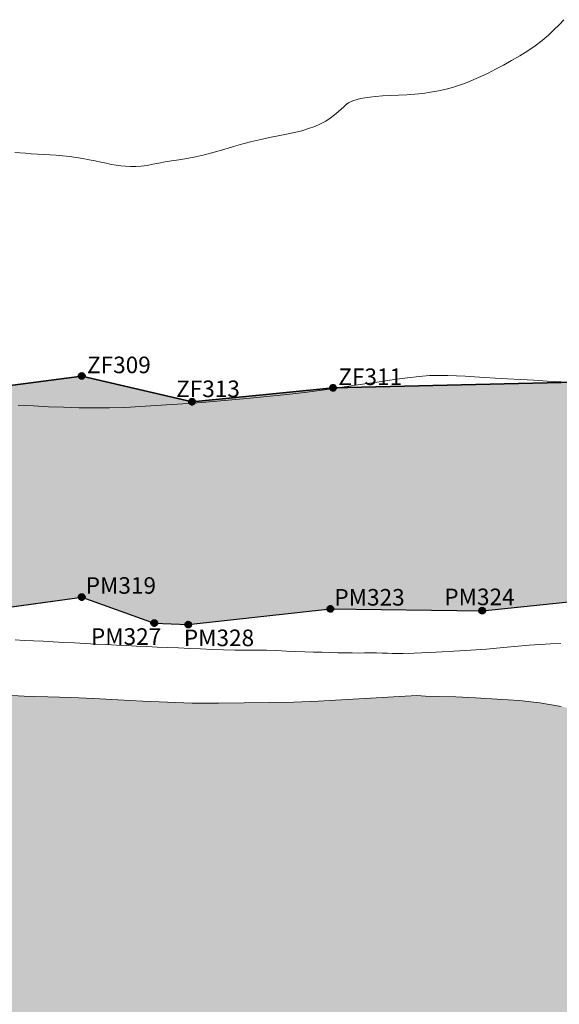
# Model space of a CAD drawing. Extents: x 443947 to 445197, y 1844928 to 1845738.
# Drawn here: x 444440 to 444489, y 1845022 to 1845111 of the extents above; entities that cross this region are included whole.
import ezdxf

# ---------------------------------------------------------------- set-up
doc = ezdxf.new("R2010")
doc.units = 0
doc.header["$MEASUREMENT"] = 0
for name, color, linetype in [('0BUFER', 7, 'Continuous'), ('0E202', 7, 'Continuous'), ('0MM2', 7, 'Continuous'), ('0VERT1', 7, 'Continuous'), ('0VERT7', 7, 'Continuous'), ('1VERTICE', 7, 'Continuous'), ('1VERTICE2', 7, 'Continuous'), ('CURVA INTERMEDIA', 17, 'Continuous'), ('CURVA MAESTRA', 17, 'Continuous'), ('E202', 7, 'Continuous'), ('LIMITE COSTERO', 7, 'Continuous')]:
    doc.layers.add(name, color=color, linetype=linetype)
doc.styles.add('WMF-Times New Roman0', font='TIMES.TTF')

msp = doc.modelspace()

# ---------------------------------------------------------------- hatches: boundary and pattern name
at = {"linetype": 'Continuous'}
for color, points in [(254, [(443970.323, 1845090.461), (443972.933, 1845089.48), (443980.08, 1845091.104), (443996.833, 1845088.358), (444002.84, 1845089.621), (444007.077, 1845087.89), (444012.833, 1845086.789), (444035.877, 1845085.774), (444040.473, 1845088.673), (444042.951, 1845088.568), (444048.481, 1845086.374), (444059.285, 1845084.785), (444066.112, 1845085.821), (444072.386, 1845083.661), (444082.751, 1845083.762), (444087.301, 1845084.983), (444092.476, 1845082.384), (444097.223, 1845081.943), (444133.21, 1845079.965), (444145.968, 1845081.161), (444151.259, 1845078.753), (444156.459, 1845079.953), (444162.767, 1845079.806), (444198.992, 1845069.426), (444217.952, 1845071.859), (444225.996, 1845071.329), (444232.207, 1845073.019), (444239.424, 1845073.701), (444246.054, 1845071.128), (444253.666, 1845074.06), (444261.87, 1845071.462), (444271.735, 1845069.716), (444281.044, 1845066.622), (444287.207, 1845066.568), (444298.054, 1845068.095), (444317.246, 1845067.717), (444332.034, 1845070.279), (444335.717, 1845069.782), (444339.688, 1845067.904), (444343.821, 1845063.14), (444347.481, 1845060.904), (444353.148, 1845064.843), (444361.251, 1845065.844), (444396.04, 1845062.523), (444399.584, 1845061.528), (444407.367, 1845057.212), (444416.979, 1845055.257), (444445.665, 1845059.208), (444452.23, 1845056.856), (444455.298, 1845056.716), (444468.173, 1845058.14), (444481.91, 1845057.975), (444492.949, 1845059.119), (444502.068, 1845058.978), (444507.176, 1845058.669), (444514.33, 1845057.003), (444528.447, 1845055.989), (444533.625, 1845053.871), (444538.453, 1845049.965), (444541.053, 1845049.279), (444559.429, 1845049.479), (444576.715, 1845051.914), (444585.487, 1845049.45), (444597.367, 1845051.18), (444608.947, 1845050.286), (444615.968, 1845052.571), (444622.31, 1845052.985), (444636.364, 1845051.453), (444649.183, 1845051.18), (444659.792, 1845047.109), (444670.381, 1845044.548), (444680.388, 1845043.361), (444689.897, 1845043.143), (444694.034, 1845044.056), (444720.388, 1845046.025), (444728.791, 1845044.809), (444734.998, 1845041.334), (444740.731, 1845040.043), (444749.704, 1845041.196), (444764.946, 1845039.95), (444770.453, 1845041.368), (444785.354, 1845041.666), (444801.593, 1845037.187), (444809.128, 1845037.193), (444817.258, 1845039.212), (444838.84, 1845037.809), (444848.098, 1845034.895), (444860.708, 1845034.742), (444890.842, 1845032.577), (444898.482, 1845032.792), (444905.992, 1845034.74), (444910.072, 1845034.177), (444916.184, 1845031.724), (444920.278, 1845031.377), (444929.138, 1845031.921), (444934.823, 1845033.221), (444963.011, 1845033.759), (444969.989, 1845035.054), (444974.773, 1845034.49), (444979.724, 1845031.447), (444983.549, 1845030.869), (444990.093, 1845032.699), (445005.375, 1845034.514), (445011.755, 1845033.773), (445035.323, 1845027.589), (445035.323, 1845048.266), (445016.831, 1845053.118), (445007.682, 1845054.38), (444984.548, 1845051.916), (444978.246, 1845054.186), (444966.34, 1845054.718), (444960.982, 1845053.724), (444934.441, 1845053.217), (444920.747, 1845051.443), (444908.726, 1845054.552), (444902.519, 1845054.436), (444895.654, 1845052.72), (444891.278, 1845052.597), (444851.29, 1845054.858), (444840.137, 1845057.767), (444818.555, 1845059.17), (444804.293, 1845057.189), (444790.672, 1845060.946), (444784.954, 1845061.662), (444770.053, 1845061.364), (444763.22, 1845060.158), (444751.334, 1845061.13), (444741.948, 1845060.364), (444735.631, 1845063.603), (444723.252, 1845065.819), (444687.943, 1845063.193), (444681.798, 1845063.334), (444665.75, 1845066.245), (444656.348, 1845069.852), (444649.609, 1845071.175), (444637.663, 1845071.43), (444624.477, 1845072.867), (444614.665, 1845072.529), (444606.53, 1845070.532), (444594.485, 1845070.971), (444586.807, 1845069.853), (444576.715, 1845071.914), (444557.919, 1845069.464), (444546.306, 1845069.337), (444536.019, 1845074.5), (444529.88, 1845075.938), (444517.333, 1845076.839), (444503.276, 1845078.942), (444468.413, 1845078.139), (444455.647, 1845076.877), (444445.665, 1845079.208), (444417.626, 1845075.535), (444414.372, 1845076.197), (444404.99, 1845080.783), (444397.941, 1845082.432), (444363.152, 1845085.753), (444350.492, 1845084.662), (444344.268, 1845087.862), (444334.709, 1845090.099), (444328.62, 1845089.985), (444315.722, 1845087.751), (444298.448, 1845088.091), (444284.366, 1845086.594), (444275.221, 1845089.41), (444253.666, 1845094.06), (444246.04, 1845092.555), (444237.542, 1845093.612), (444223.973, 1845091.506), (444215.406, 1845091.696), (444200.537, 1845089.788), (444168.276, 1845099.032), (444163.233, 1845099.801), (444153.645, 1845099.613), (444145.968, 1845101.161), (444132.823, 1845100.016), (444098.697, 1845101.892), (444090.774, 1845104.679), (444087.301, 1845104.983), (444075.638, 1845103.694), (444066.112, 1845105.821), (444059.239, 1845105.007), (444043.976, 1845108.512), (444037, 1845108.369), (444030.473, 1845105.994), (444015.164, 1845106.706), (444006.313, 1845109.317), (444002.84, 1845109.621), (443996.378, 1845108.7), (443980.08, 1845111.104), (443974.354, 1845110.313), (443970.323, 1845111.079)]), (131, [(444502.225, 1845047.408), (444504.301, 1845047.286), (444506.345, 1845047.181), (444508.276, 1845047.083), (444510.223, 1845046.983), (444512.3, 1845046.877), (444514.23, 1845046.762), (444516.127, 1845046.633), (444518.136, 1845046.482), (444520.163, 1845046.362), (444522.078, 1845046.264), (444523.96, 1845046.168), (444525.71, 1845046.046), (444527.395, 1845045.895), (444529.163, 1845045.479), (444530.966, 1845044.802), (444532.846, 1845044.023), (444534.859, 1845043.302), (444536.876, 1845042.662), (444538.887, 1845042.218), (444540.969, 1845041.901), (444542.973, 1845041.636), (444544.948, 1845041.453), (444546.828, 1845041.325), (444548.53, 1845041.205), (444550.295, 1845041.034), (444552.369, 1845040.879), (444554.509, 1845040.738), (444556.81, 1845040.555), (444559.305, 1845040.363), (444561.816, 1845040.169), (444563.955, 1845039.995), (444566.031, 1845039.873), (444568.354, 1845039.819), (444570.688, 1845039.96), (444573.032, 1845040.312), (444575.175, 1845040.544), (444577.145, 1845040.574), (444579.183, 1845040.681), (444581.157, 1845040.775), (444583.22, 1845040.61), (444583.906, 1845040.755), (444584.658, 1845040.958), (444585.255, 1845041.154), (444585.988, 1845041.311), (444586.801, 1845041.51), (444587.454, 1845041.61), (444588.286, 1845041.608), (444588.81, 1845041.608), (444589.538, 1845041.673), (444590.815, 1845041.906), (444592.404, 1845042.198), (444593.896, 1845042.434), (444595.071, 1845042.489), (444595.961, 1845042.437), (444596.778, 1845042.435), (444597.609, 1845042.417), (444598.535, 1845042.455), (444599.496, 1845042.538), (444600.456, 1845042.62), (444601.418, 1845042.749), (444602.396, 1845042.861), (444603.649, 1845042.957), (444604.715, 1845043.002), (444605.394, 1845043.024), (444605.919, 1845043.04), (444606.582, 1845043.047), (444607.353, 1845043.063), (444608.063, 1845043.083), (444608.853, 1845043.145), (444609.833, 1845043.303), (444610.99, 1845043.59), (444612.166, 1845043.952), (444613.237, 1845044.336), (444613.992, 1845044.6), (444614.613, 1845044.687), (444615.369, 1845044.704), (444616.277, 1845044.682), (444617.198, 1845044.628), (444618.014, 1845044.611), (444618.724, 1845044.631), (444619.498, 1845044.693), (444620.364, 1845044.751), (444621.309, 1845044.834), (444622.12, 1845045.002), (444622.765, 1845045.241), (444623.518, 1845045.459), (444624.33, 1845045.643), (444625.294, 1845045.802), (444626.142, 1845045.814), (444626.833, 1845045.773), (444627.417, 1845045.739), (444628.016, 1845045.704), (444628.661, 1845045.666), (444629.518, 1845045.57), (444630.391, 1845045.488), (444631.235, 1845045.423), (444632.063, 1845045.359), (444632.845, 1845045.283), (444633.61, 1845045.207), (444634.391, 1845045.115), (444635.155, 1845045.009), (444635.814, 1845044.955), (444636.427, 1845044.888), (444636.934, 1845044.858), (444637.517, 1845044.824), (444638.316, 1845044.777), (444639.299, 1845044.735), (444640.183, 1845044.838), (444640.943, 1845044.916), (444641.687, 1845044.996), (444642.527, 1845045.132), (444643.446, 1845045.293), (444644.473, 1845045.464), (444645.573, 1845045.569), (444646.565, 1845045.681), (444647.444, 1845045.691), (444648.473, 1845045.631), (444649.587, 1845045.442), (444650.704, 1845045.053), (444651.457, 1845044.501), (444652.178, 1845043.904), (444652.854, 1845043.356), (444653.708, 1845042.675), (444654.507, 1845042.104), (444655.388, 1845041.637), (444656.364, 1845041.194), (444657.503, 1845040.65), (444658.778, 1845040.052), (444660.273, 1845039.548), (444661.688, 1845038.973), (444662.889, 1845038.44), (444663.972, 1845037.976), (444664.94, 1845037.673), (444665.959, 1845037.444), (444666.933, 1845037.233), (444668.013, 1845037), (444669.288, 1845036.664), (444670.712, 1845036.257), (444672.343, 1845035.961), (444674.024, 1845035.724), (444675.391, 1845035.644), (444676.574, 1845035.59), (444677.735, 1845035.676), (444678.852, 1845035.811), (444680.094, 1845035.969), (444681.329, 1845036.005), (444682.619, 1845035.945), (444683.999, 1845035.833), (444685.501, 1845035.684), (444687.059, 1845035.454), (444688.545, 1845035.305), (444689.862, 1845035.166), (444691.194, 1845035.027), (444692.585, 1845034.837), (444694.088, 1845034.719), (444695.639, 1845034.628), (444697.343, 1845034.528), (444699.201, 1845034.419), (444700.832, 1845034.385), (444702.221, 1845034.412), (444703.425, 1845034.449), (444704.622, 1845034.641), (444705.94, 1845034.779), (444707.204, 1845035.044), (444708.404, 1845035.282), (444709.482, 1845035.542), (444710.386, 1845035.72), (444711.501, 1845035.809), (444712.796, 1845035.826), (444714.12, 1845035.81), (444715.463, 1845035.854), (444716.889, 1845035.986), (444718.283, 1845036.12), (444719.617, 1845036.273), (444720.784, 1845036.467), (444721.903, 1845036.632), (444722.99, 1845036.769), (444724.265, 1845036.71), (444725.649, 1845036.66), (444727.014, 1845036.549), (444728.077, 1845036.286), (444729.125, 1845035.778), (444730.02, 1845035.264), (444730.984, 1845034.622), (444731.887, 1845033.999), (444732.635, 1845033.616), (444733.395, 1845033.433), (444734.415, 1845033.22), (444735.605, 1845033.027), (444736.9, 1845032.781), (444738.456, 1845032.505), (444740.185, 1845032.296), (444741.984, 1845032.237), (444743.725, 1845032.243), (444745.579, 1845032.319), (444747.465, 1845032.44), (444749.174, 1845032.679), (444750.638, 1845032.947), (444751.86, 1845033.03), (444752.955, 1845033.043), (444753.969, 1845032.999), (444755.213, 1845032.926), (444756.546, 1845032.801), (444757.877, 1845032.631), (444759.365, 1845032.529), (444760.779, 1845032.461), (444762.023, 1845032.388), (444763.224, 1845032.38), (444764.393, 1845032.342), (444765.591, 1845032.287), (444766.838, 1845032.26), (444767.969, 1845032.364), (444769.05, 1845032.408), (444770.005, 1845032.398), (444771.221, 1845032.389), (444772.327, 1845032.586), (444773.277, 1845032.761), (444774.109, 1845033.021), (444774.829, 1845033.225), (444775.744, 1845033.325), (444776.769, 1845033.466), (444778.022, 1845033.546), (444779.264, 1845033.705), (444780.296, 1845033.706), (444781.387, 1845033.642), (444782.427, 1845033.519), (444783.805, 1845033.362), (444785.197, 1845033.188), (444786.675, 1845032.916), (444788.001, 1845032.669), (444789.194, 1845032.26), (444790.28, 1845031.858), (444791.292, 1845031.506), (444792.24, 1845031.127), (444793.175, 1845030.764), (444794.292, 1845030.375), (444795.581, 1845030.023), (444796.817, 1845029.827), (444798.116, 1845029.643), (444799.468, 1845029.579), (444800.835, 1845029.499), (444802.157, 1845029.437), (444803.57, 1845029.37), (444804.892, 1845029.308), (444806.077, 1845029.285), (444807.412, 1845029.207), (444808.735, 1845029.16), (444809.969, 1845029.18), (444811.311, 1845029.209), (444812.643, 1845029.332), (444813.963, 1845029.516), (444815.326, 1845029.637), (444816.511, 1845029.875), (444817.658, 1845030.255), (444818.743, 1845030.622), (444819.931, 1845031.169), (444821.263, 1845031.553), (444822.586, 1845031.784), (444823.928, 1845031.813), (444825.097, 1845031.775), (444826.14, 1845031.699), (444826.953, 1845031.636), (444827.806, 1845031.463), (444828.721, 1845031.301), (444829.657, 1845030.985), (444830.417, 1845030.801), (444831.142, 1845030.559), (444831.915, 1845030.329), (444832.716, 1845030.066), (444833.608, 1845029.767), (444834.485, 1845029.485), (444835.587, 1845029.097), (444836.931, 1845028.633), (444838.375, 1845028.302), (444839.609, 1845028.06), (444840.815, 1845027.867), (444842.015, 1845027.581), (444843.42, 1845027.36), (444844.911, 1845027.041), (444846.394, 1845026.831), (444847.791, 1845026.75), (444849.251, 1845026.679), (444850.79, 1845026.651), (444852.357, 1845026.575), (444853.923, 1845026.483), (444855.364, 1845026.352), (444856.756, 1845026.194), (444858.123, 1845026.114), (444859.581, 1845026.013), (444860.997, 1845025.992), (444862.403, 1845026.063), (444863.897, 1845026.315), (444865.4, 1845026.458), (444866.916, 1845026.554), (444868.711, 1845026.433), (444870.475, 1845026.299), (444872.015, 1845026.009), (444873.271, 1845025.889), (444874.344, 1845025.795), (444875.48, 1845025.713), (444876.697, 1845025.719), (444877.886, 1845025.757), (444879.053, 1845025.689), (444880.266, 1845025.618), (444881.491, 1845025.5), (444882.735, 1845025.427), (444883.808, 1845025.333), (444884.806, 1845025.275), (444886.033, 1845025.172), (444887.375, 1845024.94), (444888.815, 1845024.794), (444890.257, 1845024.679), (444891.715, 1845024.593), (444892.945, 1845024.552), (444894.221, 1845024.493), (444895.582, 1845024.582), (444897.019, 1845024.652), (444898.518, 1845024.734), (444899.72, 1845024.725), (444900.247, 1845024.525), (444908.035, 1845026.193), (444909.166, 1845026.341), (444910.144, 1845026.386), (444911.185, 1845026.41), (444912.288, 1845026.397), (444913.504, 1845026.361), (444914.685, 1845026.294), (444915.92, 1845026.304), (444917.445, 1845026.506), (444919.081, 1845026.91), (444920.409, 1845027.32), (444926.316, 1845028.399), (444927.046, 1845028.38), (444928.251, 1845028.425), (444929.977, 1845028.482), (444931.648, 1845028.462), (444933.178, 1845028.501), (444934.652, 1845028.673), (444936.322, 1845028.864), (444937.907, 1845028.996), (444939.263, 1845029.112), (444940.484, 1845029.156), (444941.698, 1845029.103), (444942.815, 1845029.041), (444943.778, 1845028.876), (444944.815, 1845028.608), (444946.196, 1845028.154), (444947.801, 1845027.651), (444949.496, 1845027.272), (444951.19, 1845026.877), (444952.791, 1845026.553), (444954.255, 1845026.353), (444955.56, 1845026.196), (444956.853, 1845026.105), (444958.289, 1845026.199), (444959.885, 1845026.493), (444961.469, 1845026.852), (444963.023, 1845027.003), (444965.783, 1845026.987), (444966.319, 1845026.982), (444967.609, 1845027.086), (444969.253, 1845027.133), (444971.108, 1845027.181), (444973.112, 1845027.268), (444975.31, 1845027.341), (444977.304, 1845027.298), (444979.034, 1845027.176), (444980.621, 1845026.886), (444982.348, 1845026.261), (444984.146, 1845025.501), (444986.209, 1845024.804), (444988.312, 1845023.991), (444990.191, 1845023.225), (444991.971, 1845022.678), (444993.76, 1845022.244), (444995.709, 1845022.009), (444997.611, 1845021.81), (444999.499, 1845021.629), (445001.496, 1845021.391), (445003.493, 1845021.153), (445005.287, 1845021.027), (445007.162, 1845020.895), (445008.911, 1845020.821), (445010.674, 1845020.713), (445012.517, 1845020.584), (445014.55, 1845020.392), (445016.707, 1845020.127), (445018.963, 1845019.871), (445021.434, 1845019.664), (445024.284, 1845019.545), (445027.065, 1845019.366), (445029.667, 1845019.183), (445032.219, 1845018.971), (445034.651, 1845018.686), (445035.323, 1845018.582), (445035.323, 1844963.425), (445033.453, 1844963.425), (445033.445, 1844963.425), (445032.745, 1844963.425), (443970.323, 1844963.425), (443970.323, 1844963.448), (443970.323, 1845084.083), (443970.426, 1845084.075), (443972.652, 1845083.787), (443974.888, 1845083.393), (443977.198, 1845082.979), (443979.664, 1845082.648), (443982.226, 1845082.417), (443984.879, 1845082.181), (443987.534, 1845081.991), (443990.056, 1845081.854), (443992.442, 1845081.723), (443994.572, 1845081.607), (443996.52, 1845081.501), (443998.453, 1845081.395), (444000.295, 1845081.295), (444002.123, 1845081.195), (444004.101, 1845081.087), (444006.124, 1845080.977), (444008.149, 1845080.882), (444010.278, 1845080.766), (444012.619, 1845080.638), (444015.096, 1845080.503), (444017.452, 1845080.374), (444019.656, 1845080.254), (444021.848, 1845080.165), (444023.992, 1845080.048), (444026.122, 1845079.931), (444028.357, 1845079.81), (444030.637, 1845079.685), (444032.948, 1845079.574), (444035.168, 1845079.453), (444037.253, 1845079.355), (444039.232, 1845079.262), (444041.226, 1845079.153), (444043.34, 1845079.038), (444045.711, 1845078.908), (444048.218, 1845078.772), (444050.966, 1845078.622), (444053.82, 1845078.451), (444056.655, 1845078.235), (444059.204, 1845078.036), (444061.374, 1845077.827), (444063.241, 1845077.619), (444064.942, 1845077.435), (444066.614, 1845077.253), (444068.405, 1845077.049), (444070.227, 1845076.859), (444071.869, 1845076.694), (444073.513, 1845076.559), (444075.006, 1845076.432), (444076.604, 1845076.299), (444078.369, 1845076.173), (444080.269, 1845076.024), (444082.062, 1845075.85), (444084.082, 1845075.664), (444086.33, 1845075.511), (444088.626, 1845075.386), (444091.072, 1845075.253), (444093.568, 1845075.192), (444096.197, 1845075.079), (444098.974, 1845074.882), (444102.045, 1845074.533), (444105.396, 1845074.047), (444108.802, 1845073.468), (444111.907, 1845072.905), (444114.699, 1845072.449), (444117.224, 1845072.085), (444119.468, 1845071.841), (444121.437, 1845071.567), (444123.406, 1845071.293), (444125.485, 1845071.089), (444127.638, 1845070.85), (444129.747, 1845070.629), (444131.689, 1845070.417), (444133.316, 1845070.253), (444134.763, 1845070.128), (444136.242, 1845070.033), (444138.19, 1845069.926), (444140.486, 1845069.801), (444142.722, 1845069.694), (444144.745, 1845069.569), (444146.376, 1845069.48), (444154.477, 1845069.447), (444155.315, 1845069.537), (444156.47, 1845069.61), (444157.581, 1845069.701), (444158.711, 1845069.867), (444159.703, 1845070.009), (444160.448, 1845070.06), (444161.175, 1845070.065), (444161.901, 1845070.041), (444162.702, 1845070.012), (444163.593, 1845069.964), (444164.608, 1845069.954), (444165.715, 1845069.984), (444166.942, 1845069.978), (444168.213, 1845069.954), (444169.631, 1845069.862), (444171.34, 1845069.526), (444173.501, 1845068.893), (444175.921, 1845068.262), (444178.421, 1845067.732), (444180.761, 1845067.301), (444182.857, 1845066.854), (444184.849, 1845066.442), (444186.905, 1845066.103), (444188.994, 1845065.792), (444191.192, 1845065.551), (444193.438, 1845065.353), (444195.734, 1845065.228), (444197.908, 1845065.109), (444199.978, 1845065.011), (444201.99, 1845064.962), (444203.854, 1845064.981), (444205.615, 1845065.052), (444207.193, 1845065.117), (444208.707, 1845065.095), (444210.278, 1845065.025), (444211.955, 1845064.933), (444213.752, 1845064.835), (444215.579, 1845064.735), (444217.196, 1845064.662), (444218.616, 1845064.6), (444219.916, 1845064.559), (444221.265, 1845064.562), (444222.354, 1845064.547), (444223.337, 1845064.509), (444224.379, 1845064.452), (444225.467, 1845064.408), (444226.584, 1845064.347), (444227.747, 1845064.284), (444228.984, 1845064.186), (444230.159, 1845064.076), (444231.169, 1845063.976), (444232.144, 1845063.801), (444233.04, 1845063.571), (444234.039, 1845063.274), (444235.22, 1845062.998), (444250.498, 1845061.513), (444255.291, 1845061.481), (444257.466, 1845061.386), (444259.77, 1845061.269), (444262.106, 1845061.149), (444264.443, 1845061.03), (444266.666, 1845060.916), (444268.92, 1845060.785), (444271.338, 1845060.662), (444273.625, 1845060.545), (444275.687, 1845060.456), (444277.556, 1845060.425), (444279.463, 1845060.491), (444281.516, 1845060.565), (444294.465, 1845061.839), (444295.165, 1845061.852), (444296.337, 1845061.873), (444297.819, 1845061.911), (444299.367, 1845061.946), (444301.067, 1845062.119), (444302.732, 1845062.23), (444304.447, 1845062.353), (444306.386, 1845062.433), (444308.615, 1845062.433), (444310.921, 1845062.364), (444313.181, 1845062.33), (444315.259, 1845062.257), (444317.256, 1845062.171), (444319.249, 1845062.02), (444321.19, 1845061.807), (444323.199, 1845061.64), (444325.334, 1845061.401), (444327.339, 1845061.168), (444329.146, 1845060.881), (444330.726, 1845060.605), (444332.225, 1845060.317), (444333.582, 1845059.825), (444334.992, 1845059.086), (444336.581, 1845058.029), (444338.062, 1845056.766), (444339.573, 1845055.762), (444341.142, 1845054.95), (444342.721, 1845054.349), (444344.314, 1845054.008), (444345.84, 1845053.946), (444347.513, 1845054.202), (444349.313, 1845054.728), (444351.116, 1845055.319), (444352.861, 1845055.734), (444354.866, 1845056.12), (444357.17, 1845056.653), (444359.471, 1845057.104), (444361.601, 1845057.402), (444363.641, 1845057.526), (444365.704, 1845057.485), (444367.943, 1845057.371), (444370.263, 1845057.236), (444372.534, 1845057.12), (444374.592, 1845056.966), (444376.511, 1845056.625), (444378.533, 1845056.082), (444380.849, 1845055.574), (444383.236, 1845055.175), (444392.517, 1845054.067), (444393.512, 1845053.805), (444394.978, 1845053.519), (444396.861, 1845053.113), (444398.907, 1845052.733), (444400.941, 1845052.417), (444403.078, 1845052.227), (444405.217, 1845052.069), (444407.31, 1845051.946), (444409.338, 1845051.842), (444411.352, 1845051.788), (444413.626, 1845051.721), (444416.142, 1845051.609), (444418.673, 1845051.479), (444421.139, 1845051.353), (444423.54, 1845051.231), (444425.941, 1845051.092), (444428.309, 1845050.955), (444430.807, 1845050.811), (444433.369, 1845050.648), (444435.817, 1845050.49), (444438.202, 1845050.368), (444440.441, 1845050.254), (444442.585, 1845050.193), (444444.713, 1845050.133), (444446.757, 1845050.029), (444448.915, 1845049.919), (444451.171, 1845049.804), (444453.41, 1845049.689), (444455.667, 1845049.623), (444458.026, 1845049.616), (444460.37, 1845049.643), (444462.584, 1845049.676), (444464.862, 1845049.69), (444467.063, 1845049.789), (444475.987, 1845050.293), (444476.782, 1845050.252), (444478.017, 1845050.222), (444479.527, 1845050.177), (444481.296, 1845050.087), (444483.258, 1845049.97), (444485.253, 1845049.852), (444487.146, 1845049.642), (444489.065, 1845049.316), (444491.122, 1845048.837), (444493.345, 1845048.398), (444495.655, 1845048.085), (444497.917, 1845047.79), (444500.103, 1845047.581)]), (174, [(444445.66, 1845078.91), (444445.61, 1845078.91), (444445.56, 1845078.93), (444445.51, 1845078.95), (444445.47, 1845078.98), (444445.44, 1845079.02), (444445.41, 1845079.06), (444445.38, 1845079.11), (444445.37, 1845079.16), (444445.36, 1845079.21), (444445.37, 1845079.26), (444445.38, 1845079.31), (444445.41, 1845079.36), (444445.44, 1845079.4), (444445.47, 1845079.44), (444445.52, 1845079.47), (444445.56, 1845079.49), (444445.61, 1845079.5), (444445.66, 1845079.51), (444445.72, 1845079.5), (444445.77, 1845079.49), (444445.82, 1845079.47), (444445.86, 1845079.44), (444445.89, 1845079.4), (444445.92, 1845079.36), (444445.95, 1845079.31), (444445.96, 1845079.26), (444445.96, 1845079.21), (444445.96, 1845079.16), (444445.95, 1845079.11), (444445.92, 1845079.06), (444445.89, 1845079.02), (444445.86, 1845078.98), (444445.81, 1845078.95), (444445.77, 1845078.93), (444445.72, 1845078.91)]), (174, [(444468.41, 1845077.84), (444468.36, 1845077.84), (444468.31, 1845077.86), (444468.26, 1845077.88), (444468.22, 1845077.91), (444468.18, 1845077.95), (444468.15, 1845077.99), (444468.13, 1845078.04), (444468.12, 1845078.09), (444468.11, 1845078.14), (444468.12, 1845078.19), (444468.13, 1845078.24), (444468.15, 1845078.29), (444468.18, 1845078.33), (444468.22, 1845078.37), (444468.26, 1845078.4), (444468.31, 1845078.42), (444468.36, 1845078.43), (444468.41, 1845078.44), (444468.47, 1845078.43), (444468.52, 1845078.42), (444468.56, 1845078.4), (444468.61, 1845078.37), (444468.64, 1845078.33), (444468.67, 1845078.29), (444468.7, 1845078.24), (444468.71, 1845078.19), (444468.71, 1845078.14), (444468.71, 1845078.09), (444468.7, 1845078.04), (444468.67, 1845077.99), (444468.64, 1845077.95), (444468.61, 1845077.91), (444468.56, 1845077.88), (444468.52, 1845077.86), (444468.47, 1845077.84)]), (174, [(444455.65, 1845076.58), (444455.59, 1845076.58), (444455.54, 1845076.59), (444455.5, 1845076.62), (444455.45, 1845076.65), (444455.42, 1845076.68), (444455.39, 1845076.73), (444455.37, 1845076.77), (444455.35, 1845076.82), (444455.35, 1845076.88), (444455.35, 1845076.93), (444455.37, 1845076.98), (444455.39, 1845077.03), (444455.42, 1845077.07), (444455.45, 1845077.11), (444455.5, 1845077.14), (444455.54, 1845077.16), (444455.6, 1845077.17), (444455.65, 1845077.18), (444455.7, 1845077.17), (444455.75, 1845077.16), (444455.8, 1845077.14), (444455.84, 1845077.11), (444455.88, 1845077.07), (444455.91, 1845077.03), (444455.93, 1845076.98), (444455.94, 1845076.93), (444455.95, 1845076.88), (444455.94, 1845076.82), (444455.93, 1845076.77), (444455.91, 1845076.73), (444455.88, 1845076.68), (444455.84, 1845076.65), (444455.8, 1845076.62), (444455.75, 1845076.59), (444455.7, 1845076.58)]), (174, [(444445.66, 1845058.91), (444445.61, 1845058.91), (444445.56, 1845058.93), (444445.51, 1845058.95), (444445.47, 1845058.98), (444445.44, 1845059.02), (444445.41, 1845059.06), (444445.38, 1845059.11), (444445.37, 1845059.16), (444445.36, 1845059.21), (444445.37, 1845059.26), (444445.38, 1845059.31), (444445.41, 1845059.36), (444445.44, 1845059.4), (444445.47, 1845059.44), (444445.52, 1845059.47), (444445.56, 1845059.49), (444445.61, 1845059.5), (444445.66, 1845059.51), (444445.72, 1845059.5), (444445.77, 1845059.49), (444445.82, 1845059.47), (444445.86, 1845059.44), (444445.89, 1845059.4), (444445.92, 1845059.36), (444445.95, 1845059.31), (444445.96, 1845059.26), (444445.96, 1845059.21), (444445.96, 1845059.16), (444445.95, 1845059.11), (444445.92, 1845059.06), (444445.89, 1845059.02), (444445.86, 1845058.98), (444445.81, 1845058.95), (444445.77, 1845058.93), (444445.72, 1845058.91)]), (174, [(444468.17, 1845057.84), (444468.12, 1845057.84), (444468.07, 1845057.86), (444468.02, 1845057.88), (444467.98, 1845057.91), (444467.94, 1845057.95), (444467.91, 1845057.99), (444467.89, 1845058.04), (444467.88, 1845058.09), (444467.87, 1845058.14), (444467.88, 1845058.19), (444467.89, 1845058.24), (444467.91, 1845058.29), (444467.94, 1845058.33), (444467.98, 1845058.37), (444468.02, 1845058.4), (444468.07, 1845058.42), (444468.12, 1845058.44), (444468.17, 1845058.44), (444468.23, 1845058.44), (444468.28, 1845058.42), (444468.32, 1845058.4), (444468.37, 1845058.37), (444468.4, 1845058.33), (444468.43, 1845058.29), (444468.45, 1845058.24), (444468.47, 1845058.19), (444468.47, 1845058.14), (444468.47, 1845058.09), (444468.45, 1845058.04), (444468.43, 1845057.99), (444468.4, 1845057.95), (444468.37, 1845057.91), (444468.32, 1845057.88), (444468.28, 1845057.86), (444468.23, 1845057.84)]), (174, [(444481.91, 1845057.68), (444481.86, 1845057.68), (444481.81, 1845057.69), (444481.76, 1845057.72), (444481.72, 1845057.75), (444481.68, 1845057.78), (444481.65, 1845057.83), (444481.63, 1845057.87), (444481.61, 1845057.92), (444481.61, 1845057.98), (444481.61, 1845058.03), (444481.63, 1845058.08), (444481.65, 1845058.13), (444481.68, 1845058.17), (444481.72, 1845058.2), (444481.76, 1845058.23), (444481.81, 1845058.26), (444481.86, 1845058.27), (444481.91, 1845058.28), (444481.96, 1845058.27), (444482.01, 1845058.26), (444482.06, 1845058.23), (444482.1, 1845058.2), (444482.14, 1845058.17), (444482.17, 1845058.12), (444482.19, 1845058.08), (444482.21, 1845058.03), (444482.21, 1845057.98), (444482.21, 1845057.92), (444482.19, 1845057.87), (444482.17, 1845057.83), (444482.14, 1845057.78), (444482.1, 1845057.75), (444482.06, 1845057.72), (444482.01, 1845057.69), (444481.96, 1845057.68)]), (174, [(444452.23, 1845056.56), (444452.18, 1845056.56), (444452.13, 1845056.57), (444452.08, 1845056.6), (444452.04, 1845056.63), (444452, 1845056.66), (444451.97, 1845056.71), (444451.95, 1845056.75), (444451.93, 1845056.8), (444451.93, 1845056.86), (444451.93, 1845056.91), (444451.95, 1845056.96), (444451.97, 1845057.01), (444452, 1845057.05), (444452.04, 1845057.09), (444452.08, 1845057.12), (444452.13, 1845057.14), (444452.18, 1845057.15), (444452.23, 1845057.16), (444452.28, 1845057.15), (444452.33, 1845057.14), (444452.38, 1845057.12), (444452.42, 1845057.09), (444452.46, 1845057.05), (444452.49, 1845057.01), (444452.51, 1845056.96), (444452.53, 1845056.91), (444452.53, 1845056.86), (444452.53, 1845056.8), (444452.51, 1845056.75), (444452.49, 1845056.71), (444452.46, 1845056.66), (444452.42, 1845056.63), (444452.38, 1845056.6), (444452.33, 1845056.57), (444452.28, 1845056.56)]), (174, [(444455.3, 1845056.42), (444455.25, 1845056.42), (444455.2, 1845056.43), (444455.15, 1845056.46), (444455.11, 1845056.49), (444455.07, 1845056.52), (444455.04, 1845056.57), (444455.02, 1845056.61), (444455, 1845056.66), (444455, 1845056.72), (444455, 1845056.77), (444455.02, 1845056.82), (444455.04, 1845056.87), (444455.07, 1845056.91), (444455.11, 1845056.95), (444455.15, 1845056.98), (444455.2, 1845057), (444455.25, 1845057.01), (444455.3, 1845057.02), (444455.35, 1845057.01), (444455.4, 1845057), (444455.45, 1845056.98), (444455.49, 1845056.95), (444455.53, 1845056.91), (444455.56, 1845056.87), (444455.58, 1845056.82), (444455.59, 1845056.77), (444455.6, 1845056.72), (444455.59, 1845056.66), (444455.58, 1845056.61), (444455.56, 1845056.57), (444455.53, 1845056.52), (444455.49, 1845056.49), (444455.45, 1845056.46), (444455.4, 1845056.43), (444455.35, 1845056.42)])]:
    msp.add_hatch(color=color, dxfattribs=at).paths.add_polyline_path(points)

# ---------------------------------------------------------------- linework, layer by layer
at = {"layer": '0BUFER'}
for points in [[(444503.276, 1845078.942), (444468.413, 1845078.139), (444455.647, 1845076.877), (444445.665, 1845079.208), (444417.626, 1845075.535), (444414.372, 1845076.197), (444404.99, 1845080.783), (444397.941, 1845082.432), (444363.152, 1845085.753), (444350.492, 1845084.662), (444344.268, 1845087.862), (444334.709, 1845090.099), (444328.62, 1845089.985), (444315.722, 1845087.751), (444298.448, 1845088.091)], [(444298.054, 1845068.095), (444317.246, 1845067.717), (444332.034, 1845070.279), (444335.717, 1845069.782), (444339.688, 1845067.904), (444343.821, 1845063.14), (444347.481, 1845060.904), (444353.148, 1845064.843), (444361.251, 1845065.844), (444396.04, 1845062.523), (444399.584, 1845061.528), (444407.367, 1845057.212), (444416.979, 1845055.257), (444445.665, 1845059.208), (444452.23, 1845056.856), (444455.298, 1845056.716), (444468.173, 1845058.14), (444481.91, 1845057.975), (444492.949, 1845059.119)]]:
    msp.add_lwpolyline(points, dxfattribs=at)
at = {"layer": '0E202', "linetype": 'Continuous', "lineweight": 20, "ltscale": 0.5}
for points in [[(444417.63, 1845075.53), (444445.66, 1845079.21)], [(444445.66, 1845079.21), (444455.65, 1845076.88)], [(444468.41, 1845078.14), (444503.28, 1845078.94)], [(444455.65, 1845076.88), (444468.41, 1845078.14)]]:
    msp.add_lwpolyline(points, dxfattribs=at)
at = {"layer": '0MM2', "linetype": 'Continuous', "lineweight": 20, "ltscale": 0.09}
for points in [[(444427.36, 1845056.69), (444445.66, 1845059.21)], [(444445.66, 1845059.21), (444452.23, 1845056.86)], [(444481.91, 1845057.98), (444492.95, 1845059.12)], [(444455.3, 1845056.72), (444468.17, 1845058.14)], [(444468.17, 1845058.14), (444481.91, 1845057.98)], [(444452.23, 1845056.86), (444455.3, 1845056.72)]]:
    msp.add_lwpolyline(points, dxfattribs=at)
at = {"layer": '0VERT1', "color": 174}
for points in [[(444445.66, 1845058.91), (444445.61, 1845058.91), (444445.56, 1845058.93), (444445.51, 1845058.95), (444445.47, 1845058.98), (444445.44, 1845059.02), (444445.41, 1845059.06), (444445.38, 1845059.11), (444445.37, 1845059.16), (444445.36, 1845059.21), (444445.37, 1845059.26), (444445.38, 1845059.31), (444445.41, 1845059.36), (444445.44, 1845059.4), (444445.47, 1845059.44), (444445.52, 1845059.47), (444445.56, 1845059.49), (444445.61, 1845059.5), (444445.66, 1845059.51), (444445.72, 1845059.5), (444445.77, 1845059.49), (444445.82, 1845059.47), (444445.86, 1845059.44), (444445.89, 1845059.4), (444445.92, 1845059.36), (444445.95, 1845059.31), (444445.96, 1845059.26), (444445.96, 1845059.21), (444445.96, 1845059.16), (444445.95, 1845059.11), (444445.92, 1845059.06), (444445.89, 1845059.02), (444445.86, 1845058.98), (444445.81, 1845058.95), (444445.77, 1845058.93), (444445.72, 1845058.91), (444445.66, 1845058.91)], [(444468.17, 1845057.84), (444468.12, 1845057.84), (444468.07, 1845057.86), (444468.02, 1845057.88), (444467.98, 1845057.91), (444467.94, 1845057.95), (444467.91, 1845057.99), (444467.89, 1845058.04), (444467.88, 1845058.09), (444467.87, 1845058.14), (444467.88, 1845058.19), (444467.89, 1845058.24), (444467.91, 1845058.29), (444467.94, 1845058.33), (444467.98, 1845058.37), (444468.02, 1845058.4), (444468.07, 1845058.42), (444468.12, 1845058.44), (444468.17, 1845058.44), (444468.23, 1845058.44), (444468.28, 1845058.42), (444468.32, 1845058.4), (444468.37, 1845058.37), (444468.4, 1845058.33), (444468.43, 1845058.29), (444468.45, 1845058.24), (444468.47, 1845058.19), (444468.47, 1845058.14), (444468.47, 1845058.09), (444468.45, 1845058.04), (444468.43, 1845057.99), (444468.4, 1845057.95), (444468.37, 1845057.91), (444468.32, 1845057.88), (444468.28, 1845057.86), (444468.23, 1845057.84), (444468.17, 1845057.84)], [(444481.91, 1845057.68), (444481.86, 1845057.68), (444481.81, 1845057.69), (444481.76, 1845057.72), (444481.72, 1845057.75), (444481.68, 1845057.78), (444481.65, 1845057.83), (444481.63, 1845057.87), (444481.61, 1845057.92), (444481.61, 1845057.98), (444481.61, 1845058.03), (444481.63, 1845058.08), (444481.65, 1845058.13), (444481.68, 1845058.17), (444481.72, 1845058.2), (444481.76, 1845058.23), (444481.81, 1845058.26), (444481.86, 1845058.27), (444481.91, 1845058.28), (444481.96, 1845058.27), (444482.01, 1845058.26), (444482.06, 1845058.23), (444482.1, 1845058.2), (444482.14, 1845058.17), (444482.17, 1845058.12), (444482.19, 1845058.08), (444482.21, 1845058.03), (444482.21, 1845057.98), (444482.21, 1845057.92), (444482.19, 1845057.87), (444482.17, 1845057.83), (444482.14, 1845057.78), (444482.1, 1845057.75), (444482.06, 1845057.72), (444482.01, 1845057.69), (444481.96, 1845057.68), (444481.91, 1845057.68)], [(444452.23, 1845056.56), (444452.18, 1845056.56), (444452.13, 1845056.57), (444452.08, 1845056.6), (444452.04, 1845056.63), (444452, 1845056.66), (444451.97, 1845056.71), (444451.95, 1845056.75), (444451.93, 1845056.8), (444451.93, 1845056.86), (444451.93, 1845056.91), (444451.95, 1845056.96), (444451.97, 1845057.01), (444452, 1845057.05), (444452.04, 1845057.09), (444452.08, 1845057.12), (444452.13, 1845057.14), (444452.18, 1845057.15), (444452.23, 1845057.16), (444452.28, 1845057.15), (444452.33, 1845057.14), (444452.38, 1845057.12), (444452.42, 1845057.09), (444452.46, 1845057.05), (444452.49, 1845057.01), (444452.51, 1845056.96), (444452.53, 1845056.91), (444452.53, 1845056.86), (444452.53, 1845056.8), (444452.51, 1845056.75), (444452.49, 1845056.71), (444452.46, 1845056.66), (444452.42, 1845056.63), (444452.38, 1845056.6), (444452.33, 1845056.57), (444452.28, 1845056.56), (444452.23, 1845056.56)], [(444455.3, 1845056.42), (444455.25, 1845056.42), (444455.2, 1845056.43), (444455.15, 1845056.46), (444455.11, 1845056.49), (444455.07, 1845056.52), (444455.04, 1845056.57), (444455.02, 1845056.61), (444455, 1845056.66), (444455, 1845056.72), (444455, 1845056.77), (444455.02, 1845056.82), (444455.04, 1845056.87), (444455.07, 1845056.91), (444455.11, 1845056.95), (444455.15, 1845056.98), (444455.2, 1845057), (444455.25, 1845057.01), (444455.3, 1845057.02), (444455.35, 1845057.01), (444455.4, 1845057), (444455.45, 1845056.98), (444455.49, 1845056.95), (444455.53, 1845056.91), (444455.56, 1845056.87), (444455.58, 1845056.82), (444455.59, 1845056.77), (444455.6, 1845056.72), (444455.59, 1845056.66), (444455.58, 1845056.61), (444455.56, 1845056.57), (444455.53, 1845056.52), (444455.49, 1845056.49), (444455.45, 1845056.46), (444455.4, 1845056.43), (444455.35, 1845056.42), (444455.3, 1845056.42)]]:
    msp.add_lwpolyline(points, dxfattribs=at)
at = {"layer": '0VERT7', "color": 174}
for points in [[(444445.66, 1845078.91), (444445.61, 1845078.91), (444445.56, 1845078.93), (444445.51, 1845078.95), (444445.47, 1845078.98), (444445.44, 1845079.02), (444445.41, 1845079.06), (444445.38, 1845079.11), (444445.37, 1845079.16), (444445.36, 1845079.21), (444445.37, 1845079.26), (444445.38, 1845079.31), (444445.41, 1845079.36), (444445.44, 1845079.4), (444445.47, 1845079.44), (444445.52, 1845079.47), (444445.56, 1845079.49), (444445.61, 1845079.5), (444445.66, 1845079.51), (444445.72, 1845079.5), (444445.77, 1845079.49), (444445.82, 1845079.47), (444445.86, 1845079.44), (444445.89, 1845079.4), (444445.92, 1845079.36), (444445.95, 1845079.31), (444445.96, 1845079.26), (444445.96, 1845079.21), (444445.96, 1845079.16), (444445.95, 1845079.11), (444445.92, 1845079.06), (444445.89, 1845079.02), (444445.86, 1845078.98), (444445.81, 1845078.95), (444445.77, 1845078.93), (444445.72, 1845078.91), (444445.66, 1845078.91)], [(444468.41, 1845077.84), (444468.36, 1845077.84), (444468.31, 1845077.86), (444468.26, 1845077.88), (444468.22, 1845077.91), (444468.18, 1845077.95), (444468.15, 1845077.99), (444468.13, 1845078.04), (444468.12, 1845078.09), (444468.11, 1845078.14), (444468.12, 1845078.19), (444468.13, 1845078.24), (444468.15, 1845078.29), (444468.18, 1845078.33), (444468.22, 1845078.37), (444468.26, 1845078.4), (444468.31, 1845078.42), (444468.36, 1845078.43), (444468.41, 1845078.44), (444468.47, 1845078.43), (444468.52, 1845078.42), (444468.56, 1845078.4), (444468.61, 1845078.37), (444468.64, 1845078.33), (444468.67, 1845078.29), (444468.7, 1845078.24), (444468.71, 1845078.19), (444468.71, 1845078.14), (444468.71, 1845078.09), (444468.7, 1845078.04), (444468.67, 1845077.99), (444468.64, 1845077.95), (444468.61, 1845077.91), (444468.56, 1845077.88), (444468.52, 1845077.86), (444468.47, 1845077.84), (444468.41, 1845077.84)], [(444455.65, 1845076.58), (444455.59, 1845076.58), (444455.54, 1845076.59), (444455.5, 1845076.62), (444455.45, 1845076.65), (444455.42, 1845076.68), (444455.39, 1845076.73), (444455.37, 1845076.77), (444455.35, 1845076.82), (444455.35, 1845076.88), (444455.35, 1845076.93), (444455.37, 1845076.98), (444455.39, 1845077.03), (444455.42, 1845077.07), (444455.45, 1845077.11), (444455.5, 1845077.14), (444455.54, 1845077.16), (444455.6, 1845077.17), (444455.65, 1845077.18), (444455.7, 1845077.17), (444455.75, 1845077.16), (444455.8, 1845077.14), (444455.84, 1845077.11), (444455.88, 1845077.07), (444455.91, 1845077.03), (444455.93, 1845076.98), (444455.94, 1845076.93), (444455.95, 1845076.88), (444455.94, 1845076.82), (444455.93, 1845076.77), (444455.91, 1845076.73), (444455.88, 1845076.68), (444455.84, 1845076.65), (444455.8, 1845076.62), (444455.75, 1845076.59), (444455.7, 1845076.58), (444455.65, 1845076.58)]]:
    msp.add_lwpolyline(points, dxfattribs=at)
at = {"layer": 'CURVA INTERMEDIA', "color": 17, "linetype": 'Continuous', "lineweight": 9, "elevation": 1.005}
for points in [[(444489.299, 1845111.44), (444488.87, 1845110.98), (444488.412, 1845110.515), (444487.906, 1845110.041), (444487.336, 1845109.556), (444486.709, 1845109.074), (444486.036, 1845108.61), (444485.321, 1845108.164), (444484.575, 1845107.734), (444483.831, 1845107.327), (444483.123, 1845106.951), (444482.448, 1845106.61), (444481.797, 1845106.304), (444481.169, 1845106.025), (444480.56, 1845105.767), (444479.946, 1845105.534), (444479.305, 1845105.332), (444478.637, 1845105.159), (444477.948, 1845105.011), (444477.247, 1845104.884), (444476.54, 1845104.778), (444475.819, 1845104.698), (444475.078, 1845104.646), (444474.327, 1845104.613), (444473.588, 1845104.584), (444472.891, 1845104.548), (444472.265, 1845104.499), (444471.726, 1845104.439), (444471.277, 1845104.373), (444470.904, 1845104.303), (444470.585, 1845104.228), (444470.304, 1845104.143), (444470.048, 1845104.041), (444469.816, 1845103.915), (444469.604, 1845103.757), (444469.39, 1845103.57), (444469.15, 1845103.352), (444468.869, 1845103.105), (444468.54, 1845102.83), (444468.164, 1845102.545), (444467.744, 1845102.272), (444467.273, 1845102.02), (444466.747, 1845101.792), (444466.179, 1845101.586), (444465.581, 1845101.398), (444464.931, 1845101.233), (444464.209, 1845101.09), (444463.445, 1845100.947), (444462.671, 1845100.784), (444461.882, 1845100.602), (444461.069, 1845100.408), (444460.235, 1845100.196), (444459.386, 1845099.96), (444458.519, 1845099.709), (444457.636, 1845099.453), (444456.767, 1845099.218), (444455.945, 1845099.025), (444455.176, 1845098.873), (444454.459, 1845098.754), (444453.799, 1845098.658), (444453.198, 1845098.569), (444452.638, 1845098.474), (444452.102, 1845098.366), (444451.576, 1845098.264), (444451.053, 1845098.193), (444450.548, 1845098.157), (444450.074, 1845098.156), (444449.629, 1845098.178), (444449.203, 1845098.214), (444448.777, 1845098.269), (444448.337, 1845098.349), (444447.876, 1845098.448), (444447.392, 1845098.556), (444446.877, 1845098.665), (444446.327, 1845098.771), (444445.752, 1845098.877), (444445.163, 1845098.984), (444444.562, 1845099.075), (444443.951, 1845099.139), (444443.348, 1845099.182), (444442.77, 1845099.219), (444442.207, 1845099.252), (444441.648, 1845099.285), (444441.096, 1845099.32), (444440.562, 1845099.356), (444440.058, 1845099.391), (444439.593, 1845099.42)], [(444439.917, 1845076.567), (444441.282, 1845076.497), (444442.643, 1845076.432), (444444.01, 1845076.376), (444445.396, 1845076.334), (444446.79, 1845076.316), (444448.182, 1845076.327), (444449.572, 1845076.371), (444450.966, 1845076.446), (444452.378, 1845076.535), (444453.825, 1845076.625), (444455.327, 1845076.724), (444456.901, 1845076.847), (444458.557, 1845076.987), (444460.298, 1845077.14), (444462.105, 1845077.31), (444463.954, 1845077.504), (444465.816, 1845077.725), (444467.658, 1845077.969), (444469.428, 1845078.219), (444471.08, 1845078.458), (444472.593, 1845078.681), (444473.953, 1845078.886), (444475.16, 1845079.057), (444476.218, 1845079.175), (444477.153, 1845079.243), (444477.999, 1845079.267), (444478.795, 1845079.257), (444479.579, 1845079.224), (444480.377, 1845079.18), (444481.216, 1845079.13), (444482.125, 1845079.077), (444483.13, 1845079.018), (444484.218, 1845078.954), (444485.373, 1845078.887), (444486.575, 1845078.817), (444487.809, 1845078.744), (444489.058, 1845078.671)]]:
    msp.add_lwpolyline(points, dxfattribs=at)
at = {"layer": 'CURVA MAESTRA', "color": 17, "linetype": 'Continuous', "lineweight": 13, "elevation": 0.005}
msp.add_lwpolyline([(444439.63, 1845055.337), (444440.457, 1845055.295), (444441.295, 1845055.252), (444442.161, 1845055.207), (444443.073, 1845055.161), (444444.024, 1845055.112), (444444.999, 1845055.062), (444445.979, 1845055.012), (444446.948, 1845054.963), (444447.891, 1845054.915), (444448.801, 1845054.868), (444449.702, 1845054.822), (444450.621, 1845054.776), (444451.552, 1845054.731), (444452.488, 1845054.689), (444453.435, 1845054.648), (444454.405, 1845054.606), (444455.402, 1845054.561), (444456.424, 1845054.513), (444457.46, 1845054.467), (444458.497, 1845054.433), (444459.515, 1845054.416), (444460.502, 1845054.416), (444461.459, 1845054.417), (444462.39, 1845054.399), (444463.298, 1845054.366), (444464.183, 1845054.327), (444465.035, 1845054.289), (444465.846, 1845054.259), (444466.628, 1845054.235), (444467.391, 1845054.212), (444468.131, 1845054.193), (444468.842, 1845054.178), (444469.51, 1845054.166), (444470.127, 1845054.154), (444470.707, 1845054.148), (444471.269, 1845054.152), (444471.814, 1845054.157), (444472.342, 1845054.153), (444472.851, 1845054.142), (444473.335, 1845054.128), (444473.761, 1845054.114), (444474.106, 1845054.104), (444474.394, 1845054.095), (444474.765, 1845054.092), (444475.765, 1845054.131), (444477.751, 1845054.239), (444479.89, 1845054.362), (444481.327, 1845054.445), (444482.297, 1845054.511), (444483.223, 1845054.593), (444484.182, 1845054.688), (444485.164, 1845054.782), (444486.151, 1845054.864), (444487.128, 1845054.926), (444488.09, 1845054.977), (444489.039, 1845055.023)], dxfattribs=at)
at = {"layer": 'E202', "elevation": 0.006}
msp.add_lwpolyline([(444298.448, 1845088.091), (444315.722, 1845087.751), (444328.62, 1845089.985), (444334.709, 1845090.099), (444344.268, 1845087.862), (444350.492, 1845084.662), (444363.152, 1845085.753), (444397.941, 1845082.432), (444404.99, 1845080.783), (444414.372, 1845076.197), (444417.626, 1845075.535), (444445.665, 1845079.208), (444455.647, 1845076.877), (444468.413, 1845078.139), (444503.276, 1845078.942)], dxfattribs=at)
at = {"layer": 'LIMITE COSTERO', "linetype": 'Continuous', "lineweight": 20, "ltscale": 0.5}
msp.add_lwpolyline([(444438.202, 1845050.368), (444440.441, 1845050.254), (444442.585, 1845050.193), (444444.713, 1845050.133), (444446.757, 1845050.029), (444448.915, 1845049.919), (444451.171, 1845049.804), (444453.41, 1845049.689), (444455.667, 1845049.623), (444458.026, 1845049.616), (444460.37, 1845049.643), (444462.584, 1845049.676), (444464.862, 1845049.69), (444467.063, 1845049.789), (444475.987, 1845050.293), (444476.782, 1845050.252), (444478.017, 1845050.222), (444479.527, 1845050.177), (444481.296, 1845050.087), (444483.258, 1845049.97), (444485.253, 1845049.852), (444487.146, 1845049.642), (444489.065, 1845049.316)], dxfattribs=at)
at = {"layer": 'LIMITE COSTERO', "linetype": 'Continuous', "lineweight": 20, "ltscale": 0.5, "elevation": 0.006}
msp.add_lwpolyline([(444438.202, 1845050.368), (444440.441, 1845050.254), (444442.585, 1845050.193), (444444.713, 1845050.133), (444446.757, 1845050.029), (444448.915, 1845049.919), (444451.171, 1845049.804), (444453.41, 1845049.689), (444455.667, 1845049.623), (444458.026, 1845049.616), (444460.37, 1845049.643), (444462.584, 1845049.676), (444464.862, 1845049.69), (444467.063, 1845049.789), (444475.987, 1845050.293), (444476.782, 1845050.252), (444478.017, 1845050.222), (444479.527, 1845050.177), (444481.296, 1845050.087), (444483.258, 1845049.97), (444485.253, 1845049.852), (444487.146, 1845049.642), (444489.065, 1845049.316)], dxfattribs=at)

# ---------------------------------------------------------------- texts
at = {"layer": '1VERTICE', "lineweight": 9, "style": 'WMF-Times New Roman0'}
for s, p in [('PM319', (444446.021, 1845059.509)), ('PM323', (444468.531, 1845058.439)), ('PM324', (444478.483, 1845058.475)), ('PM327', (444446.492, 1845054.889)), ('PM328', (444454.904, 1845054.771))]:
    msp.add_text(s, height=1.5, dxfattribs=at).set_placement(p)
at = {"layer": '1VERTICE2', "lineweight": 9, "style": 'WMF-Times New Roman0'}
for s, p in [('ZF309', (444446.139, 1845079.46)), ('ZF311', (444468.889, 1845078.39)), ('ZF313', (444454.205, 1845077.3))]:
    msp.add_text(s, height=1.5, dxfattribs=at).set_placement(p)

doc.saveas('drawing.dxf')
